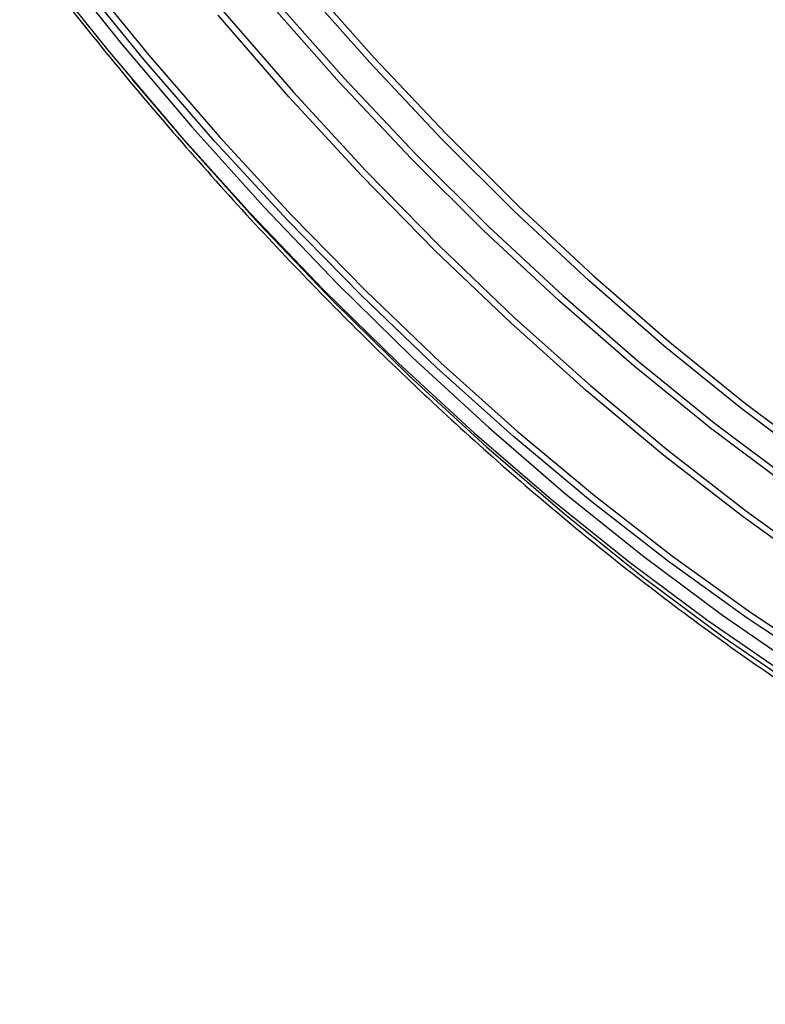
# Model space of a CAD drawing. Units: millimetres. Extents: x 8 to 418, y -29 to 291.
# Drawn here: x 282 to 296, y 103 to 121 of the extents above; entities that cross this region are included whole.
import ezdxf

# ---------------------------------------------------------------- set-up
doc = ezdxf.new("R2010")
doc.units = ezdxf.units.MM

msp = doc.modelspace()

# ---------------------------------------------------------------- linework, layer by layer
at = {"color": 7, "linetype": 'Continuous', "lineweight": 25, "flags": 128}
for points in [[(282.620293, 121.908732), (283.894952, 120.313026), (285.203915, 118.769229), (286.544157, 117.280907), (287.912584, 115.851498), (289.306035, 114.484302), (290.721292, 113.182478), (292.155086, 111.949032), (293.604105, 110.786814), (295.065002, 109.698507), (296.534403, 108.686625), (298.008915, 107.753506), (299.485132, 106.901304), (300.959644, 106.131988), (302.429046, 105.447335), (303.889943, 104.848926), (305.338962, 104.338143), (306.772755, 103.916166), (308.188012, 103.583969), (309.581463, 103.34232), (310.94989, 103.191777)], [(282.871315, 122.030816), (284.148489, 120.431961), (285.460035, 118.885118), (286.802922, 117.39386), (288.174049, 115.96163), (289.57025, 114.591737), (290.988299, 113.287344), (292.424922, 112.051464), (293.8768, 110.886953), (295.340579, 109.796498), (296.81288, 108.78262), (298.290302, 107.84766), (299.769431, 106.993776), (301.246853, 106.222942), (302.719154, 105.536938), (304.182934, 104.937348), (305.634811, 104.425557), (307.071434, 104.002747), (308.489483, 103.669895), (309.885684, 103.42777), (311.256811, 103.27693)], [(310.25529, 103.86184), (308.877471, 104.047236), (307.475518, 104.324927), (306.052771, 104.694252), (304.612618, 105.15433), (303.15849, 105.704067), (301.693853, 106.342151), (300.222196, 107.067064), (298.747024, 107.877077), (297.271852, 108.770261), (295.800194, 109.744488), (294.335557, 110.797438), (292.88143, 111.926601), (291.441277, 113.129287), (290.018529, 114.402632), (288.616576, 115.743602), (287.238758, 117.149001), (285.888357, 118.615482), (284.568591, 120.13955), (283.282603, 121.717576)], [(283.374215, 121.794806), (284.657625, 120.219944), (285.974745, 118.698931), (287.322439, 117.23539), (288.697495, 115.832809), (290.096637, 114.494528), (291.516533, 113.223736), (292.953799, 112.02346), (294.405011, 110.896561), (295.866711, 109.845723), (297.335418, 108.873448), (298.807633, 107.982055), (300.279848, 107.173666), (301.748555, 106.450207), (303.210255, 105.813401), (304.661467, 105.264767), (306.098733, 104.805611), (307.518629, 104.437026), (308.917771, 104.159892), (310.292827, 103.974868)], [(311.304037, 106.429434), (309.944345, 106.646335), (308.561942, 106.954876), (307.160225, 107.354297), (305.742641, 107.843617), (304.312677, 108.421633), (302.873846, 109.086923), (301.429688, 109.837851), (299.983752, 110.672572), (298.539593, 111.589034), (297.100763, 112.584982), (295.670798, 113.657969), (294.253215, 114.805356), (292.851498, 116.024322), (291.469094, 117.311871), (290.109402, 118.664836), (288.775765, 120.079891), (287.471462, 121.553558)], [(287.559579, 121.635032), (288.861172, 120.164428), (290.192037, 118.752314), (291.548903, 117.40216), (292.928434, 116.117288), (294.327237, 114.900855), (295.741874, 113.755853), (297.168867, 112.685096), (298.604707, 111.691218), (300.045864, 110.776662), (301.488794, 109.943675), (302.929951, 109.194307), (304.365791, 108.5304), (305.792784, 107.953586), (307.207421, 107.465283), (308.606224, 107.066692), (309.985755, 106.758793), (311.342621, 106.542342)], [(310.78058, 106.036614), (309.418063, 106.253966), (308.032786, 106.563148), (306.628156, 106.9634), (305.207626, 107.453737), (303.774689, 108.032954), (302.332868, 108.699626), (300.885708, 109.452116), (299.436767, 110.288572), (297.989607, 111.206938), (296.547786, 112.204956), (295.114849, 113.280173), (293.694319, 114.429945), (292.289689, 115.651445), (290.904412, 116.941669), (289.541894, 118.297447), (288.205485, 119.715443), (286.898471, 121.192173)], [(286.986588, 121.273647), (288.290892, 119.79998), (289.624529, 118.384924), (290.984221, 117.031959), (292.366625, 115.744411), (293.768341, 114.525444), (295.185925, 113.378057), (296.61589, 112.305071), (298.05472, 111.309122), (299.498879, 110.392661), (300.944815, 109.55794), (302.388973, 108.807011), (303.827804, 108.141721), (305.257768, 107.563706), (306.675352, 107.074386), (308.077068, 106.674965), (309.459472, 106.366424), (310.819164, 106.149522)], [(310.210766, 104.906322), (308.811624, 105.183457), (307.391728, 105.552041), (305.954463, 106.011197), (304.503251, 106.559832), (303.04155, 107.196637), (301.572843, 107.920096), (300.100628, 108.728485), (298.628414, 109.619879), (297.159706, 110.592153), (295.698006, 111.642991), (294.246794, 112.769891), (292.809528, 113.970166), (291.389633, 115.240958), (289.99049, 116.579239), (288.615434, 117.981821), (287.267741, 119.445361), (285.95062, 120.966375)], [(286.039654, 121.046769), (287.354129, 119.528811), (288.699115, 118.06821), (290.071409, 116.668446), (291.467741, 115.332854), (292.884784, 114.064615), (294.319162, 112.86675), (295.767459, 111.742115), (297.226223, 110.693387), (298.69198, 109.723066), (300.161237, 108.833463), (301.630495, 108.026698), (303.096251, 107.304692), (304.555016, 106.669166), (306.003312, 106.121634), (307.437691, 105.6634), (308.854734, 105.295556), (310.251066, 105.018979)]]:
    msp.add_lwpolyline(points, dxfattribs=at)
at = {"color": 1, "linetype": 'Continuous', "lineweight": 25, "flags": 128}
msp.add_lwpolyline([(284.344778, 119.772037), (285.342492, 118.604158), (286.703009, 117.093321), (288.092137, 115.642288), (289.506668, 114.25441), (290.943334, 112.932893), (292.398818, 111.680788), (293.869757, 110.500988), (295.352754, 109.396218), (296.844384, 108.369029), (298.341202, 107.421794), (299.83975, 106.5567), (301.336568, 105.775746), (302.828198, 105.080736), (304.311195, 104.473274), (305.782134, 103.954764), (307.237617, 103.526403), (308.674283, 103.189181), (310.088814, 102.943877)], dxfattribs=at)
at = {"color": 7, "linetype": 'Continuous', "lineweight": 25}
msp.add_open_spline([(267.826593, 160.786185), (267.830556, 160.496317), (267.842045, 159.655913), (267.910073, 158.238584), (268.051527, 156.526868), (268.257456, 154.787497), (268.526301, 153.024661), (268.85778, 151.241764), (269.251114, 149.442463), (269.705501, 147.630387), (270.219991, 145.809208), (270.793523, 143.98261), (271.424918, 142.154289), (272.112881, 140.327944), (272.856007, 138.507271), (273.652781, 136.695955), (274.501578, 134.897663), (275.400674, 133.116037), (276.348243, 131.354683), (277.342362, 129.617171), (278.381017, 127.907022), (279.462101, 126.227703), (280.583427, 124.582621), (281.742728, 122.975111), (282.93766, 121.408434), (284.16581, 119.885769), (285.4247, 118.410208), (286.711793, 116.984749), (288.024494, 115.612288), (289.36016, 114.295618), (290.716103, 113.03742), (292.089597, 111.840262), (293.477881, 110.706588), (294.878164, 109.638719), (296.287634, 108.638849), (297.703458, 107.709036), (299.12279, 106.851205), (300.542775, 106.067139), (301.960549, 105.358479), (303.37324, 104.726723), (304.777977, 104.17322), (306.17189, 103.699153), (307.552112, 103.305574), (308.915824, 102.993256), (310.260065, 102.763224), (311.582484, 102.61473), (312.878547, 102.55277), (313.980428, 102.559049), (314.636888, 102.619859), (314.881788, 102.642545)], degree=3, knots=[0, 0, 0, 0, 0.011420498, 0.033110979, 0.054801406, 0.076490548, 0.098178238, 0.119864395, 0.141549005, 0.163232106, 0.184913772, 0.206594104, 0.228273225, 0.24995127, 0.271628386, 0.293304725, 0.314980445, 0.336655706, 0.35833067, 0.380005501, 0.401680363, 0.423355374, 0.445030693, 0.466706483, 0.488382912, 0.510060142, 0.531738338, 0.553417658, 0.575098256, 0.59678028, 0.618463862, 0.640149119, 0.661836144, 0.683524992, 0.705215676, 0.726908144, 0.74860226, 0.770297786, 0.791994345, 0.81369135, 0.83538779, 0.857082577, 0.878774336, 0.900461377, 0.92214171, 0.943813083, 0.96547309, 0.987119341, 1, 1, 1, 1], dxfattribs=at)

doc.saveas('drawing.dxf')
